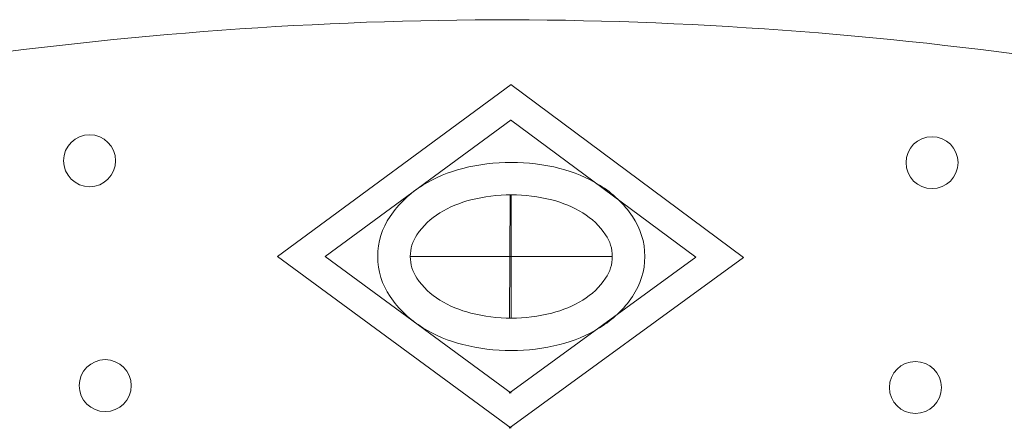
# Model space of a CAD drawing. Units: millimetres. Extents: x 1191 to 1473, y 15 to 145.
# Drawn here: x 1309 to 1309, y 90 to 90 of the extents above; entities that cross this region are included whole.
import ezdxf

# ---------------------------------------------------------------- set-up
doc = ezdxf.new("R2010")
doc.units = ezdxf.units.MM
doc.layers.add('Cajetin', color=7, linetype='Continuous', lineweight=13)

msp = doc.modelspace()

# ---------------------------------------------------------------- linework, layer by layer
at = {"layer": 'Cajetin'}
for p, q in [((1309.113753184973, 90.10325052541418), (1309.068763719845, 90.0701578146159)), ((1309.113637782654, 90.10325078732404), (1309.158476574763, 90.06995420788027)), ((1309.113753184973, 90.09650061419646), (1309.077940208804, 90.0701578146159)), ((1309.113607144454, 90.09650094564097), (1309.149300180336, 90.069995860447)), ((1309.113541446778, 90.08202722144466), (1309.113433699416, 90.05828961341967)), ((1309.113753184973, 90.08202674089668), (1309.113753184973, 90.058288888335)), ((1309.113753184973, 90.03706510381761), (1309.068763719845, 90.0701578146159)), ((1309.113753184973, 90.04381501503534), (1309.077940208804, 90.0701578146159)), ((1309.094294282915, 90.0701578146159), (1309.133212087031, 90.0701578146159)), ((1309.113337363539, 90.03706604754015), (1309.158476574763, 90.06995420788027)), ((1309.11336800174, 90.04381588922328), (1309.149300180336, 90.069995860447))]:
    msp.add_line(p, q, dxfattribs=at)
for centre, radius in [((1309.032545809328, 90.08859391846144), 0.005005445550885612), ((1309.194777794624, 90.08822572680197), 0.005005445550830048), ((1309.035551853776, 90.04528223612957), 0.005005445550857831), ((1309.191575187139, 90.04492813524155), 0.0050054455508745)]:
    msp.add_circle(centre, radius, dxfattribs=at)
for centre, radius, start, end in [((1309.113753184973, 89.3478441361211), 0.7679169593764023, 90, 98.32953292669058), ((1309.110208953262, 89.34785217988986), 0.7679169593762301, 81.41039752938424, 89.73993039953699), ((1309.113753184973, 90.0502325455908), 0.03804716823149251, 90, 104.1789973042868), ((1309.113753184973, 90.0502325455908), 0.03804716823147028, 75.82100269571322, 90), ((1309.111269177968, 90.06006439915751), 0.02790637756358606, 104.1789973042868, 121.3810366826882), ((1309.116237191979, 90.06006439915757), 0.02790637756348604, 58.61896331731179, 75.82100269571322), ((1309.107485467483, 90.06626772791265), 0.02064017135530228, 121.3810366826882, 145.8197283685106), ((1309.113753184973, 90.05023254559089), 0.03179419530593434, 90, 104.1789973042868), ((1309.113753184973, 90.05023254559089), 0.03179419530585099, 75.82100269571322, 90), ((1309.120020902463, 90.06626772791265), 0.02064017135535229, 34.18027163148945, 58.61896331731179), ((1309.111269177968, 90.06006439915757), 0.02165340463793898, 104.1789973042868, 121.3810366826882), ((1309.116237191979, 90.06006439915765), 0.02165340463798342, 58.61896331731179, 75.82100269571322), ((1309.107485467483, 90.06626772791245), 0.01438719842974967, 121.3810366826882, 145.8197283685106), ((1309.120020902463, 90.0662677279125), 0.01438719842977745, 34.18027163148945, 58.61896331731179), ((1309.101757136985, 90.0701578146159), 0.013715826992997, 145.8197283685106, 180), ((1309.125749232962, 90.0701578146159), 0.01371582699293588, 0, 34.18027163148945), ((1309.101757136985, 90.0701578146159), 0.007462854067433265, 145.8197283685106, 180), ((1309.125749232962, 90.0701578146159), 0.007462854067449938, 0, 34.18027163148945), ((1309.101757136985, 90.0701578146159), 0.013715826992997, 180, 214.1802716314894), ((1309.101757136985, 90.0701578146159), 0.007462854067433265, 180, 214.1802716314894), ((1309.125749232962, 90.0701578146159), 0.007462854067449938, 325.8197283685105, 0), ((1309.125749232962, 90.07015781461584), 0.01371582699305812, 325.8197283685105, 0), ((1309.107485467483, 90.07404790131915), 0.01438719842974411, 214.1802716314894, 238.6189633173118), ((1309.120020902463, 90.07404790131915), 0.01438719842975522, 301.3810366826748, 325.8197283685105), ((1309.107485467483, 90.07404790131915), 0.0206401713552745, 214.1802716314894, 238.6189633173118), ((1309.111269177968, 90.08025123007414), 0.02165340463797231, 238.6189633173118, 255.8210026957266), ((1309.116237191979, 90.08025123007414), 0.02165340463797231, 284.1789973042734, 301.3810366826748), ((1309.120020902463, 90.07404790131906), 0.02064017135526895, 301.3810366826748, 325.8197283685105), ((1309.113753184973, 90.09008308364099), 0.03179419530595656, 255.8210026957266, 270), ((1309.113753184973, 90.0900830836409), 0.03179419530585099, 270, 284.1789973042734), ((1309.111269177968, 90.08025123007423), 0.02790637756356383, 238.6189633173118, 255.8210026957266), ((1309.116237191979, 90.08025123007414), 0.02790637756348604, 284.1789973042734, 301.3810366826748), ((1309.113753184973, 90.09008308364099), 0.03804716823149808, 255.8210026957266, 270), ((1309.113753184973, 90.0900830836409), 0.03804716823150362, 270, 284.1789973042734)]:
    msp.add_arc(centre, radius, start, end, dxfattribs=at)

doc.saveas('drawing.dxf')
